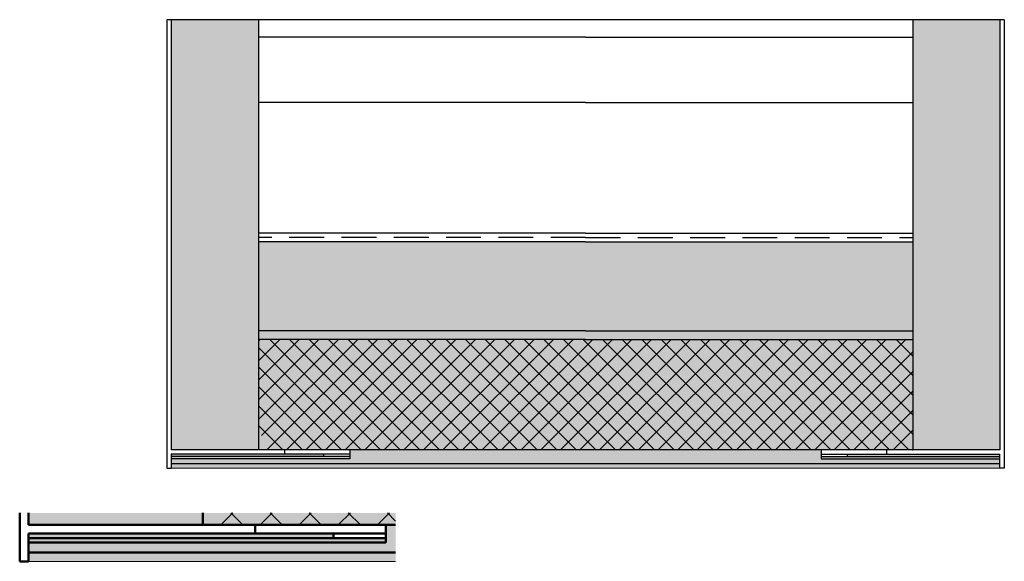
# Model space of a CAD drawing. Units: millimetres. Extents: x 44 to 270, y 83 to 207.
import ezdxf

# ---------------------------------------------------------------- set-up
doc = ezdxf.new("R2010")
doc.units = ezdxf.units.MM
doc.header["$LTSCALE"] = 20
doc.linetypes.add('ACISOTGL', pattern=[3, 2, -1])
doc.linetypes.add('AM_ISO09W050', pattern=[22.5, 12, -1.5, 3, -1.5, 3, -1.5])
doc.layers.add('AM_0', color=7, linetype='Continuous', lineweight=50)
doc.layers.add('AM_11N', color=3, linetype='AM_ISO09W050', lineweight=25)

# ---------------------------------------------------------------- blocks, each defined once
blk = doc.blocks.new('GENZOODRN35E4')
at = {"layer": 'AM_11N', "true_color": 0x939598, "transparency": 33554559}
h = blk.add_hatch(color=252, dxfattribs=at)
h.dxf.hatch_style = 1
h.paths.add_polyline_path([(0.08, 2.26), (0.08, 3.64), (-19.92, 3.64), (-19.92, 2.26)])
at = {"layer": 'AM_11N', "true_color": 0xfecc66, "transparency": 33554559}
h = blk.add_hatch(color=31, dxfattribs=at)
h.dxf.hatch_style = 1
h.paths.add_polyline_path([(22.21, 2.26), (22.21, 3.64), (0.08, 3.64), (0.08, 2.26)])
at = {"layer": 'AM_11N', "true_color": 0x000000, "transparency": 33554559}
h = blk.add_hatch(dxfattribs=at)
h.set_pattern_fill('ANSI37', color=18)
h.set_pattern_definition([(45, (-169.014, -105.9218), (-2.245064, 2.245064), []), (135, (-169.014, -105.9218), (-2.245064, -2.245064), [])])
h.paths.add_polyline_path([(22.21, 2.26), (22.21, 3.64), (2.14, 3.64), (2.14, 2.26)])
at = {"layer": 'AM_11N', "true_color": 0x7aafdf, "transparency": 33554559}
h = blk.add_hatch(color=143, dxfattribs=at)
h.dxf.hatch_style = 1
h.paths.add_polyline_path([(22.21, -0.92), (22.21, 2.26), (21.08, 2.26), (21.08, 0.26), (13.75, 0.26), (6.8, 0.26), (-19.92, 0.26), (-19.92, -0.92), (7.21, -0.92), (14.15, -0.92)])
at = {"layer": 'AM_11N', "transparency": 33554559}
h = blk.add_hatch(color=3, dxfattribs=at)
h.dxf.hatch_style = 1
h.paths.add_polyline_path([(15.08, 0.76), (15.08, 1.26), (-19.92, 1.26), (-19.92, 0.76)])
at = {"layer": 'AM_11N', "true_color": 0xed1f24, "transparency": 33554559}
h = blk.add_hatch(color=240, dxfattribs=at)
h.dxf.hatch_style = 1
h.paths.add_polyline_path([(21.08, 0.26), (21.08, 0.76), (13.57, 0.76), (6.62, 0.76), (-19.92, 0.76), (-19.92, 0.26), (6.8, 0.26), (13.75, 0.26)])
at = {"layer": 'AM_11N', "true_color": 0x642165, "transparency": 33554559}
h = blk.add_hatch(color=219, dxfattribs=at)
h.dxf.hatch_style = 1
h.paths.add_polyline_path([(22.21, -1.92), (22.21, -0.92), (-19.92, -0.92), (-19.92, -1.92)])
for p, q in [((-20.92, 3.64), (-20.92, -1.92)), ((-19.92, 3.64), (-19.92, 2.26)), ((-19.92, 3.64), (-19.92, 2.26)), ((-19.92, 3.64), (-19.92, 2.26)), ((0.08, 3.64), (0.08, 2.26)), ((22.21, 2.26), (-19.92, 2.26)), ((21.08, 1.26), (-19.92, 1.26)), ((-19.92, 1.26), (-19.92, -0.92)), ((-19.92, 1.26), (-19.92, -1.92)), ((6.08, 2.26), (6.08, 1.26)), ((15.08, 0.76), (15.08, 1.26)), ((21.08, 2.26), (21.08, 0.26)), ((21.08, 0.76), (-19.92, 0.76)), ((21.08, 0.26), (-19.92, 0.26)), ((22.21, -0.92), (-19.92, -0.92)), ((-20.92, -1.92), (-19.92, -1.92))]:
    blk.add_line(p, q)
at = {"lineweight": 0}
blk.add_line((22.21, -1.92), (-19.92, -1.92), dxfattribs=at)

msp = doc.modelspace()

# ---------------------------------------------------------------- hatches: boundary and pattern name
at = {"layer": 'AM_11N', "true_color": 0x939598, "transparency": 33554559}
h = msp.add_hatch(color=252, dxfattribs=at)
h.dxf.hatch_style = 1
h.paths.add_polyline_path([(79.09, 207), (79.09, 108.18), (99.09, 108.18), (99.09, 207)])
h = msp.add_hatch(color=252, dxfattribs=at)
h.dxf.hatch_style = 1
h.paths.add_polyline_path([(269.27, 108.18), (269.27, 207), (249.27, 207), (249.27, 108.18)])
h = msp.add_hatch(color=252, dxfattribs=at)
h.dxf.hatch_style = 1
h.paths.add_polyline_path([(99.09, 156), (99.09, 135.58), (174.18, 135.58), (174.18, 156)])
h = msp.add_hatch(color=252, dxfattribs=at)
h.dxf.hatch_style = 1
h.paths.add_polyline_path([(249.27, 135.58), (249.27, 156), (174.18, 156), (174.18, 135.58)])
at = {"layer": 'AM_11N', "true_color": 0x139b48, "transparency": 33554559}
h = msp.add_hatch(color=114, dxfattribs=at)
h.dxf.hatch_style = 1
h.paths.add_polyline_path([(99.09, 133.58), (99.09, 135.58), (174.18, 135.58), (174.18, 133.58)])
h = msp.add_hatch(color=114, dxfattribs=at)
h.dxf.hatch_style = 1
h.paths.add_polyline_path([(249.27, 133.58), (249.27, 135.58), (174.18, 135.58), (174.18, 133.58)])
at = {"layer": 'AM_11N', "true_color": 0xfecc66, "transparency": 33554559}
h = msp.add_hatch(color=31, dxfattribs=at)
h.dxf.hatch_style = 1
h.paths.add_polyline_path([(99.09, 133.58), (99.09, 108.18), (249.27, 108.18), (249.27, 133.58)])
at = {"layer": 'AM_11N', "true_color": 0x000000, "transparency": 33554559}
h = msp.add_hatch(dxfattribs=at)
h.set_pattern_fill('ANSI37', color=18)
h.set_pattern_definition([(45, (-70, -8e-13), (-2.245064, 2.245064), []), (135, (-70, -8e-13), (-2.245064, -2.245064), [])])
h.paths.add_polyline_path([(249.27, 108.18), (249.27, 133.58), (174.18, 133.58), (99.09, 133.58), (99.09, 111.48), (101.15, 111.48), (101.15, 108.18)])
at = {"layer": 'AM_11N', "true_color": 0x7aafdf, "transparency": 33554559}
h = msp.add_hatch(color=143, dxfattribs=at)
h.dxf.hatch_style = 1
h.paths.add_polyline_path([(112.76, 106.18), (105.81, 106.18), (106.22, 105), (113.17, 105)])
h.paths.add_polyline_path([(269.27, 105), (269.27, 106.18), (228.27, 106.18), (228.27, 108.18), (174.18, 108.18), (120.09, 108.18), (120.09, 106.18), (112.76, 106.18), (113.17, 105)])
h.paths.add_polyline_path([(79.09, 106.18), (79.09, 105), (106.22, 105), (105.81, 106.18)])
at = {"layer": 'AM_11N', "transparency": 33554559}
h = msp.add_hatch(color=3, dxfattribs=at)
h.dxf.hatch_style = 1
h.paths.add_polyline_path([(114.09, 107.18), (79.09, 107.18), (79.09, 106.68), (114.09, 106.68)])
h.paths.add_polyline_path([(269.27, 107.18), (234.27, 107.18), (234.27, 106.68), (269.27, 106.68)])
at = {"layer": 'AM_11N', "true_color": 0xed1f24, "transparency": 33554559}
h = msp.add_hatch(color=240, dxfattribs=at)
h.dxf.hatch_style = 1
h.paths.add_polyline_path([(120.09, 106.68), (112.59, 106.68), (112.76, 106.18), (120.09, 106.18)])
h.paths.add_polyline_path([(112.59, 106.68), (105.64, 106.68), (105.81, 106.18), (112.76, 106.18)])
h.paths.add_polyline_path([(269.27, 106.18), (269.27, 106.68), (228.27, 106.68), (228.27, 106.18)])
h.paths.add_polyline_path([(79.09, 106.68), (79.09, 106.18), (105.81, 106.18), (105.64, 106.68)])
at = {"layer": 'AM_11N', "true_color": 0x642165, "transparency": 33554559}
h = msp.add_hatch(color=219, dxfattribs=at)
h.dxf.hatch_style = 1
h.paths.add_polyline_path([(269.27, 105), (226.83, 105), (227.18, 104), (269.27, 104)])
h.paths.add_polyline_path([(226.83, 105), (218, 105), (218.35, 104), (227.18, 104)])
h.paths.add_polyline_path([(218, 105), (79.09, 105), (79.09, 104), (174.18, 104), (218.35, 104)])

# ---------------------------------------------------------------- linework, layer by layer
for p, q in [((270.27, 207), (78.09, 207)), ((78.09, 207), (78.09, 104)), ((79.09, 207), (79.09, 108.18)), ((99.09, 207), (99.09, 108.18)), ((249.27, 207), (249.27, 108.18)), ((269.27, 207), (269.27, 108.18)), ((270.27, 207), (270.27, 104)), ((174.18, 203), (99.09, 203)), ((174.18, 203), (249.27, 203)), ((174.18, 188), (99.09, 188)), ((174.18, 188), (249.27, 188)), ((174.18, 158), (99.09, 158)), ((174.18, 156), (99.09, 156)), ((174.18, 158), (249.27, 158)), ((174.18, 156), (249.27, 156)), ((79.09, 135.58), (79.09, 108.18)), ((174.18, 135.58), (99.09, 135.58)), ((174.18, 135.58), (249.27, 135.58)), ((269.27, 135.58), (269.27, 108.18)), ((174.18, 133.58), (99.09, 133.58)), ((174.18, 133.58), (249.27, 133.58)), ((79.09, 117.2), (79.09, 108.18)), ((269.27, 117.2), (269.27, 108.18)), ((269.27, 108.18), (79.09, 108.18)), ((120.09, 107.18), (79.09, 107.18)), ((79.09, 107.18), (79.09, 104)), ((79.09, 107.18), (79.09, 105)), ((120.09, 106.68), (79.09, 106.68)), ((105.09, 108.18), (105.09, 107.18)), ((114.09, 106.68), (114.09, 107.18)), ((120.09, 108.18), (120.09, 106.18)), ((228.27, 108.18), (228.27, 106.18)), ((228.27, 107.18), (269.27, 107.18)), ((228.27, 106.68), (269.27, 106.68)), ((234.27, 106.68), (234.27, 107.18)), ((243.27, 108.18), (243.27, 107.18)), ((269.27, 104), (269.27, 107.18)), ((78.09, 104), (79.09, 104)), ((120.09, 106.18), (79.09, 106.18)), ((269.27, 105), (79.09, 105)), ((228.27, 106.18), (269.27, 106.18)), ((270.27, 104), (269.27, 104))]:
    msp.add_line(p, q)
at = {"linetype": 'ACISOTGL', "ltscale": 0.2}
for q in [(99.09, 157), (249.27, 157)]:
    msp.add_line((174.18, 157), q, dxfattribs=at)
at = {"lineweight": 0}
for q in [(79.09, 104), (270.27, 104)]:
    msp.add_line((174.18, 104), q, dxfattribs=at)

# ---------------------------------------------------------------- block references
at = {"layer": 'AM_0', "xscale": 2, "yscale": 2, "zscale": 2}
msp.add_blockref('GENZOODRN35E4', (86.18, 86.44), dxfattribs=at)

doc.saveas('drawing.dxf')
